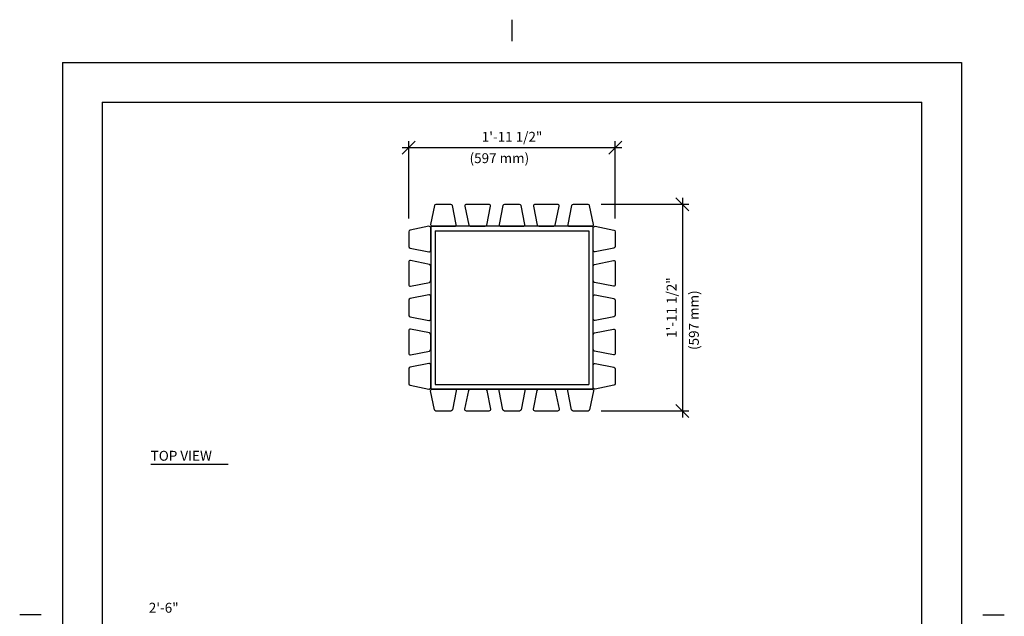
# Model space of a CAD drawing. Extents: x -3 to 109, y -3 to 139.
# Drawn here: x -3 to 109, y 71 to 139 of the extents above; entities that cross this region are included whole.
import ezdxf

# ---------------------------------------------------------------- set-up
doc = ezdxf.new("R2010")
doc.units = 0
doc.header["$LTSCALE"] = 4
doc.header["$MEASUREMENT"] = 0
doc.header["$PDSIZE"] = 1
doc.layers.get('0').update_dxf_attribs({"linetype": 'CONTINUOUS'})
doc.layers.get('Defpoints').update_dxf_attribs({"linetype": 'CONTINUOUS'})
for name, color, linetype in [('BOLD', 10, 'CONTINUOUS'), ('DIM', 4, 'CONTINUOUS'), ('NOTES', 7, 'CONTINUOUS'), ('TITLE', 7, 'CONTINUOUS')]:
    doc.layers.add(name, color=color, linetype=linetype)
doc.styles.add('ROMAND', font='ROMAND.shx', dxfattribs={"height": 1.125})
doc.dimstyles.get("Standard").update_dxf_attribs({"dimscale": 12, "dimtxt": 0.125, "dimasz": 0.125, "dimexe": 0.0625, "dimexo": 0.125, "dimgap": 0.03125, "dimtad": 1, "dimdec": 4, "dimzin": 3, "dimdsep": 46, "dimlunit": 4, "dimtxsty": 'ROMAND', "dimblk1": 'OBLIQUE', "dimblk2": 'OBLIQUE', "dimsah": 1, "dimcen": -0.125, "dimdle": 0.0625, "dimadec": 0, "dimazin": 0, "dimtfac": 1, "dimtdec": 4, "dimtmove": 0, "dimatfit": 3, "dimldrblk": 'OBLIQUE', "dimfxl": 0, "dimfrac": 2, "dimtolj": 1, "dimtzin": 0, "dimarcsym": 0})

# ---------------------------------------------------------------- blocks, each defined once
blk = doc.blocks.new('_OBLIQUE')
at = {"color": 0, "linetype": 'ByBlock'}
blk.add_line((-0.5, -0.5), (0.5, 0.5), dxfattribs=at)
blk = doc.blocks.new('*D39')
at = {"layer": 'Defpoints', "color": 0}
for p in [(61.26, 117.56), (61.26, 94.06), (72, 94.06)]:
    blk.add_point(p, dxfattribs=at)
at = {"layer": 'DIM', "color": 0, "lineweight": -2}
for p, q in [((72, 118.31), (72, 93.31)), ((62.76, 117.56), (72.75, 117.56)), ((62.76, 94.06), (72.75, 94.06))]:
    blk.add_line(p, q, dxfattribs=at)
at = {"layer": 'DIM', "color": 0, "lineweight": -2, "xscale": 1.5, "yscale": 1.5, "zscale": 1.5}
for p, rotation in [((72, 117.56), 90), ((72, 94.06), 270)]:
    blk.add_blockref('_OBLIQUE', p, dxfattribs=dict(at, rotation=rotation))
at = {"layer": 'DIM', "color": 0, "insert": (70.77, 105.81), "char_height": 1.125, "attachment_point": 5, "rotation": 90, "style": 'ROMAND'}
blk.add_mtext('\\A1;1\'-11 1/2"', dxfattribs=at)
blk = doc.blocks.new('*D40')
at = {"layer": 'Defpoints', "color": 0}
for p in [(64.37, 124), (40.87, 114.44), (64.37, 114.44)]:
    blk.add_point(p, dxfattribs=at)
at = {"layer": 'DIM', "color": 0, "lineweight": -2}
for p, q in [((40.87, 115.94), (40.87, 124.75)), ((64.37, 115.94), (64.37, 124.75)), ((40.12, 124), (65.12, 124))]:
    blk.add_line(p, q, dxfattribs=at)
at = {"layer": 'DIM', "color": 0, "lineweight": -2, "xscale": 1.5, "yscale": 1.5, "zscale": 1.5, "rotation": 180}
blk.add_blockref('_OBLIQUE', (40.87, 124), dxfattribs=at)
at = {"layer": 'DIM', "color": 0, "lineweight": -2, "xscale": 1.5, "yscale": 1.5, "zscale": 1.5}
blk.add_blockref('_OBLIQUE', (64.37, 124), dxfattribs=at)
at = {"layer": 'DIM', "color": 0, "insert": (52.62, 125.23), "char_height": 1.125, "attachment_point": 5, "style": 'ROMAND'}
blk.add_mtext('\\A1;1\'-11 1/2"', dxfattribs=at)
blk = doc.blocks.new('3X4')
blk.add_lwpolyline([(-0.85, 0), (0.85, 0, 0.357511), (1.03, 0.15), (1.46, 2.28, 0.473285), (1.27, 2.5), (-1.27, 2.5, 0.473285), (-1.46, 2.28), (-1.03, 0.15, 0.357511)], format="xyb", close=True)

msp = doc.modelspace()

# ---------------------------------------------------------------- linework, layer by layer
for p, q in [((43.36803, 114.93023), (43.36803, 96.68023)), ((61.74303, 115.05523), (43.49303, 115.05523)), ((43.86803, 114.55523), (61.36803, 114.55523)), ((43.86803, 114.55523), (43.86803, 97.05523)), ((61.36803, 114.55523), (61.36803, 97.05523)), ((61.86803, 96.68023), (61.86803, 114.93023)), ((61.74303, 96.55523), (43.49303, 96.55523)), ((43.49303, 96.55523), (61.74303, 96.55523)), ((43.86803, 97.05523), (61.36803, 97.05523))]:
    msp.add_line(p, q)
for centre, start, end in [((43.49303, 114.93023), 90, 180), ((61.74303, 114.93023), 0, 90), ((43.49303, 96.68023), 180, 270), ((43.49303, 96.68023), 180, 270), ((61.74303, 96.68023), 270, 0), ((61.74303, 96.68023), 270, 0)]:
    msp.add_arc(centre, 0.125, start, end)
at = {"layer": 'BOLD'}
msp.add_line((6, 129.17223), (99.23606, 129.17223), dxfattribs=at)
at = {"layer": 'DIM'}
msp.add_line((11.5242, 88.02682), (20.32595, 88.02682), dxfattribs=at)
at = {"layer": 'NOTES'}
for p, q in [((52.61789, 138.54991), (52.61789, 136.11532)), ((1.4915, 133.68073), (1.4915, 1.4915)), ((1.4915, 133.68073), (103.74428, 133.68073)), ((103.74428, 133.68073), (103.74428, 1.4915)), ((-0.94309, 70.87166), (-3.37768, 70.87166)), ((106.17887, 70.87166), (108.61346, 70.87166))]:
    msp.add_line(p, q, dxfattribs=at)
at = {"layer": 'TITLE', "color": 1}
for p, q in [((6, 129.17223), (6, 6)), ((99.23606, 6), (99.23606, 129.17223))]:
    msp.add_line(p, q, dxfattribs=at)

# ---------------------------------------------------------------- block references
for p, rotation in [((44.82318, 117.55523), 180), ((52.61803, 117.55523), 180), ((60.41289, 117.55523), 180), ((40.86803, 113.59644), 270), ((43.36803, 109.70083), 90), ((40.86803, 105.80523), 270), ((43.36803, 101.90962), 90), ((40.86803, 98.01401), 270)]:
    msp.add_blockref('3X4', p, dxfattribs=dict(rotation=rotation))
for p in [(48.7206, 115.05523), (56.51546, 115.05523)]:
    msp.add_blockref('3X4', p)
at = {"xscale": -1}
for p, rotation in [((64.36803, 113.59644), 90), ((61.86803, 109.70083), 270), ((64.36803, 105.80523), 90), ((61.86803, 101.90962), 270), ((64.36803, 98.01401), 90), ((48.7206, 96.55523), 180), ((56.51546, 96.55523), 180)]:
    msp.add_blockref('3X4', p, dxfattribs=dict(at, rotation=rotation))
for p in [(44.82318, 94.05523), (52.61803, 94.05523), (60.41289, 94.05523)]:
    msp.add_blockref('3X4', p, dxfattribs=at)

# ---------------------------------------------------------------- texts
at = {"layer": 'DIM', "style": 'ROMAND'}
for s, p in [('(597 mm)', (47.79035, 122.24079)), ('TOP VIEW', (11.5242, 88.40362)), ('2\'-6"', (11.30789, 71.12293))]:
    msp.add_text(s, height=1.125, dxfattribs=at).set_placement(p)
msp.add_text('(597 mm)', height=1.125, rotation=90, dxfattribs=at).set_placement((73.86654, 100.99443))

# ---------------------------------------------------------------- dimensions: what is measured, and where the dimension line sits
at = {"layer": 'DIM'}
dim = msp.add_linear_dim(base=(64.36803, 124), p1=(40.86803, 114.44273), p2=(64.36803, 114.44273), dimstyle='Standard', dxfattribs=at)
dim.commit()
dim.dimension.update_dxf_attribs({"geometry": '*D40', "text_midpoint": (52.61803, 125.23214)})
dim = msp.add_linear_dim(base=(72, 94.05523), p1=(61.25917, 117.55523), p2=(61.25917, 94.05523), angle=90, dimstyle='Standard', dxfattribs=at)
dim.commit()
dim.dimension.update_dxf_attribs({"geometry": '*D39', "text_midpoint": (70.76786, 105.80523)})

doc.saveas('drawing.dxf')
